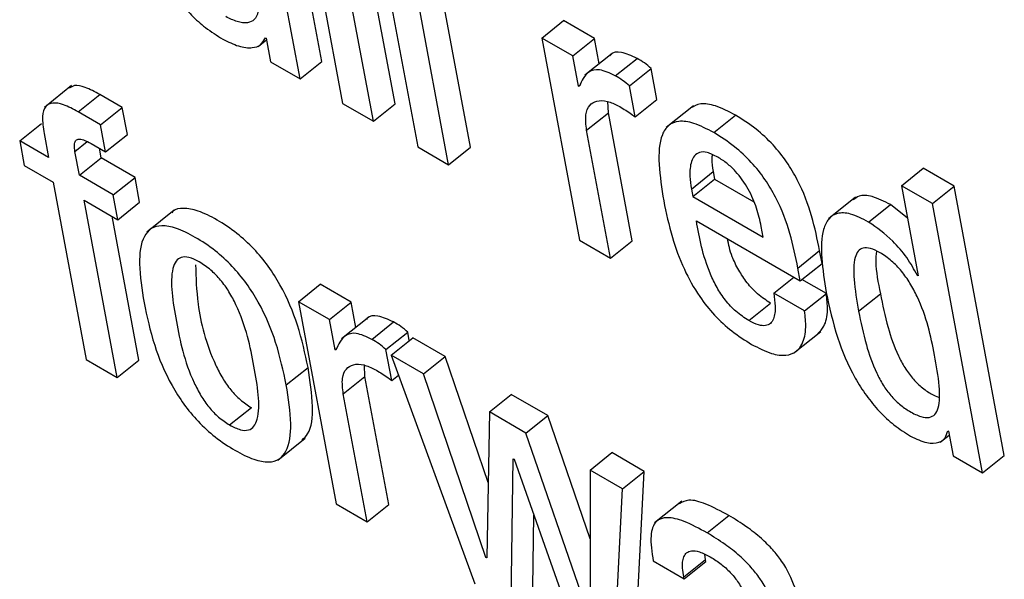
# Model space of a CAD drawing. Units: inches. Extents: x 0.1 to 10.8, y 0.2 to 8.4.
# Drawn here: x 9.5 to 9.6, y 5.9 to 5.9 of the extents above; entities that cross this region are included whole.
import ezdxf

# ---------------------------------------------------------------- set-up
doc = ezdxf.new("R2010")
doc.units = ezdxf.units.IN
doc.header["$MEASUREMENT"] = 0

msp = doc.modelspace()

# ---------------------------------------------------------------- linework, layer by layer
at = {"color": 7, "linetype": 'Continuous', "lineweight": 25}
for p, q in [((9.55303756, 5.89096381), (9.55361496, 5.88786693)), ((9.55422033, 5.88786178), (9.55364292, 5.89095866)), ((9.55397065, 5.88766159), (9.55339324, 5.89075848)), ((9.55337648, 5.88834892), (9.55294297, 5.89067401)), ((9.5531268, 5.88814874), (9.55269329, 5.89047383)), ((9.55390228, 5.89046462), (9.55447968, 5.88736774)), ((9.55508522, 5.88736249), (9.55450782, 5.89045937)), ((9.55483554, 5.8871623), (9.55425813, 5.89025919)), ((9.55590723, 5.88861846), (9.55615691, 5.88881864)), ((9.55651242, 5.88861341), (9.55615691, 5.88881864)), ((9.55264628, 5.88852143), (9.55274112, 5.88859747)), ((9.55272882, 5.88862219), (9.55273745, 5.88861721)), ((9.55273745, 5.88861721), (9.55278836, 5.88834411)), ((9.55590723, 5.88861846), (9.55634073, 5.88629337)), ((9.55626274, 5.88841323), (9.55590723, 5.88861846)), ((9.55626274, 5.88841323), (9.55651242, 5.88861341)), ((9.55656657, 5.88832299), (9.55651242, 5.88861341)), ((9.55671423, 5.88844137), (9.55640212, 5.88819114)), ((9.55278836, 5.88834411), (9.5531268, 5.88814874)), ((9.5531268, 5.88814874), (9.55337648, 5.88834892)), ((9.55632738, 5.88806652), (9.55626274, 5.88841323)), ((9.55675148, 5.88818527), (9.55700117, 5.88838546)), ((9.55691329, 5.88806871), (9.55716297, 5.88826889)), ((9.55722926, 5.88791336), (9.55716297, 5.88826889)), ((9.55632738, 5.88806652), (9.55635336, 5.88808735)), ((9.55050142, 5.88807219), (9.55018932, 5.88782196)), ((9.55633584, 5.88806164), (9.55632738, 5.88806652)), ((9.55697958, 5.88771317), (9.55691329, 5.88806871)), ((9.55057608, 5.88777041), (9.55082576, 5.8879706)), ((9.55108398, 5.88782153), (9.55082576, 5.8879706)), ((9.55361496, 5.88786693), (9.55397065, 5.88766159)), ((9.55397065, 5.88766159), (9.55422033, 5.88786178)), ((9.55667169, 5.88775918), (9.55666546, 5.88788902)), ((9.55697958, 5.88771317), (9.55722926, 5.88791336)), ((9.5508343, 5.88762134), (9.55057608, 5.88777041)), ((9.5508343, 5.88762134), (9.55108398, 5.88782153)), ((9.55114214, 5.8875096), (9.55108398, 5.88782153)), ((9.55642201, 5.887559), (9.55667169, 5.88775918)), ((9.55694593, 5.88628832), (9.55667169, 5.88775918)), ((9.5576495, 5.8878413), (9.5573374, 5.88759107)), ((9.54990441, 5.88743809), (9.55015409, 5.88763827)), ((9.55788374, 5.88753163), (9.55813343, 5.88773182)), ((9.55089246, 5.88730941), (9.5508343, 5.88762134)), ((9.55669625, 5.88608814), (9.55642201, 5.887559)), ((9.54990441, 5.88743809), (9.54995773, 5.88715211)), ((9.55023508, 5.88724719), (9.54990441, 5.88743809)), ((9.55018413, 5.88752046), (9.55023508, 5.88724719)), ((9.55089246, 5.88730941), (9.55114214, 5.8875096)), ((9.55059077, 5.88704186), (9.55053982, 5.88731513)), ((9.55072704, 5.88740491), (9.55089246, 5.88730941)), ((9.55084045, 5.88724204), (9.5508201, 5.88735118)), ((9.55447968, 5.88736774), (9.55483554, 5.8871623)), ((9.55483554, 5.8871623), (9.55508522, 5.88736249)), ((9.55059077, 5.88704186), (9.55084045, 5.88724204)), ((9.55123012, 5.88701709), (9.55084045, 5.88724204)), ((9.54995773, 5.88715211), (9.5502884, 5.88696121)), ((9.55762622, 5.88688272), (9.5578759, 5.88708291)), ((9.5578759, 5.88708291), (9.55789206, 5.88699623)), ((9.56004036, 5.88692118), (9.56029004, 5.88712136)), ((9.5606459, 5.88691593), (9.56029004, 5.88712136)), ((9.5502884, 5.88696121), (9.55066859, 5.8849221)), ((9.55098044, 5.88681691), (9.55059077, 5.88704186)), ((9.55098044, 5.88681691), (9.55123012, 5.88701709)), ((9.55128344, 5.88673111), (9.55123012, 5.88701709)), ((9.55764238, 5.88679605), (9.55789206, 5.88699623)), ((9.55789206, 5.88699623), (9.55834223, 5.88673636)), ((9.55762622, 5.88688272), (9.55764238, 5.88679605)), ((9.56004036, 5.88692118), (9.56023353, 5.88588512)), ((9.56039621, 5.88671575), (9.56004036, 5.88692118)), ((9.56039621, 5.88671575), (9.5606459, 5.88691593)), ((9.5612233, 5.88381905), (9.5606459, 5.88691593)), ((9.55064409, 5.88675588), (9.55103376, 5.88653093)), ((9.55102428, 5.88471677), (9.55064409, 5.88675588)), ((9.55103376, 5.88653093), (9.55098044, 5.88681691)), ((9.55103376, 5.88653093), (9.55128344, 5.88673111)), ((9.55764238, 5.88679605), (9.55845242, 5.88632842)), ((9.55951374, 5.88679132), (9.55920164, 5.8865411)), ((9.55167968, 5.88663931), (9.55136758, 5.88638908)), ((9.5596639, 5.88650397), (9.55991358, 5.88670416)), ((9.56011009, 5.88654719), (9.55991358, 5.88670416)), ((9.56097362, 5.88361886), (9.56039621, 5.88671575)), ((9.55127396, 5.88491695), (9.55096571, 5.88657021)), ((9.55768294, 5.88651744), (9.55887833, 5.88582735)), ((9.55845242, 5.88632842), (9.55842895, 5.88645429)), ((9.55634073, 5.88629337), (9.55669625, 5.88608814)), ((9.55669625, 5.88608814), (9.55694593, 5.88628832)), ((9.55885088, 5.88597458), (9.55910056, 5.88617476)), ((9.55912801, 5.88602753), (9.55910056, 5.88617476)), ((9.55887833, 5.88582735), (9.55885088, 5.88597458)), ((9.55887833, 5.88582735), (9.55912801, 5.88602753)), ((9.55857213, 5.88568638), (9.55880253, 5.88587111)), ((9.55917749, 5.88568123), (9.55889761, 5.8858428)), ((9.56022507, 5.88589), (9.56023164, 5.88589526)), ((9.56023353, 5.88588512), (9.56022507, 5.88589)), ((9.5531092, 5.885588), (9.55335889, 5.88578818)), ((9.5537144, 5.88558295), (9.55335889, 5.88578818)), ((9.55892781, 5.88548105), (9.55857213, 5.88568638)), ((9.55892781, 5.88548105), (9.55917749, 5.88568123)), ((9.55954872, 5.88547878), (9.55979841, 5.88567896)), ((9.5531092, 5.885588), (9.55354271, 5.88326291)), ((9.55346472, 5.88538277), (9.5531092, 5.885588)), ((9.55346472, 5.88538277), (9.5537144, 5.88558295)), ((9.55376857, 5.88529242), (9.5537144, 5.88558295)), ((9.55828658, 5.88537107), (9.55853626, 5.88557125)), ((9.55352936, 5.88503606), (9.55346472, 5.88538277)), ((9.55391628, 5.88541085), (9.55360418, 5.88516062)), ((9.55395363, 5.88515471), (9.55420331, 5.88535489)), ((9.55411537, 5.88503771), (9.55436505, 5.8852379)), ((9.55417333, 5.88497369), (9.55442301, 5.88517388)), ((9.55438297, 5.88514177), (9.55436505, 5.8852379)), ((9.55479577, 5.88495868), (9.55442301, 5.88517388)), ((9.55880113, 5.88499501), (9.55911323, 5.88524524)), ((9.55352936, 5.88503606), (9.55355538, 5.88505692)), ((9.55353781, 5.88503118), (9.55352936, 5.88503606)), ((9.55418156, 5.88468271), (9.55411537, 5.88503771)), ((9.55066859, 5.8849221), (9.55102428, 5.88471677)), ((9.55454609, 5.8847585), (9.55417333, 5.88497369)), ((9.55417333, 5.88497369), (9.5551364, 5.88234289)), ((9.55454609, 5.8847585), (9.55479577, 5.88495868)), ((9.55528966, 5.88350827), (9.55479577, 5.88495868)), ((9.55102428, 5.88471677), (9.55127396, 5.88491695)), ((9.55296929, 5.88463112), (9.55321897, 5.8848313)), ((9.5538737, 5.88472854), (9.55386745, 5.88485854)), ((9.55362402, 5.88452835), (9.5538737, 5.88472854)), ((9.55414791, 5.88325786), (9.5538737, 5.88472854)), ((9.55418156, 5.88468271), (9.55425755, 5.88474363)), ((9.55526496, 5.88264738), (9.55454609, 5.8847585)), ((9.55389822, 5.88305767), (9.55362402, 5.88452835)), ((9.5553049, 5.88432045), (9.55555458, 5.88452063)), ((9.55597426, 5.88427836), (9.55555458, 5.88452063)), ((9.5523178, 5.88417073), (9.55256749, 5.88437091)), ((9.5553049, 5.88432045), (9.55527341, 5.8826425)), ((9.55572458, 5.88407817), (9.5553049, 5.88432045)), ((9.55572458, 5.88407817), (9.55597426, 5.88427836)), ((9.55646299, 5.88286269), (9.55597426, 5.88427836)), ((9.55287282, 5.88376793), (9.55318492, 5.88401816)), ((9.55645587, 5.88195988), (9.55572458, 5.88407817)), ((9.56048716, 5.88397319), (9.56058988, 5.88405555)), ((9.56057307, 5.8841053), (9.56058152, 5.88410042)), ((9.56058152, 5.88410042), (9.56063484, 5.88381444)), ((9.55646183, 5.88365257), (9.55671151, 5.88385275)), ((9.55708462, 5.88363736), (9.55671151, 5.88385275)), ((9.56063484, 5.88381444), (9.56097362, 5.88361886)), ((9.56097362, 5.88361886), (9.5612233, 5.88381905)), ((9.55555177, 5.88210311), (9.55557904, 5.88378302)), ((9.55557904, 5.88378302), (9.5555875, 5.88377814)), ((9.5555875, 5.88377814), (9.55634024, 5.88164793)), ((9.55646183, 5.88365257), (9.55646432, 5.881955)), ((9.55683493, 5.88343718), (9.55646183, 5.88365257)), ((9.55683493, 5.88343718), (9.55708462, 5.88363736)), ((9.55697959, 5.88162316), (9.55708462, 5.88363736)), ((9.55672991, 5.88142298), (9.55683493, 5.88343718)), ((9.55354271, 5.88326291), (9.55389822, 5.88305767)), ((9.55389822, 5.88305767), (9.55414791, 5.88325786)), ((9.55751572, 5.88329537), (9.55720361, 5.88304514)), ((9.55580145, 5.88230329), (9.55581494, 5.88313448)), ((9.55780735, 5.88293001), (9.55805704, 5.88313019)), ((9.55526496, 5.88264738), (9.55527363, 5.88265433)), ((9.55778804, 5.88262369), (9.55778011, 5.88268322)), ((9.55527341, 5.8826425), (9.55526496, 5.88264738)), ((9.55718669, 5.8826073), (9.55754238, 5.88240197)), ((9.55753836, 5.88242351), (9.55778804, 5.88262369)), ((9.55754238, 5.88240197), (9.55779206, 5.88260215)), ((9.55779206, 5.88260215), (9.55778804, 5.88262369)), ((9.55754238, 5.88240197), (9.55753836, 5.88242351))]:
    msp.add_line(p, q, dxfattribs=at)
at = {"color": 8, "linetype": 'Continuous', "lineweight": 25}
msp.add_line((9.55053982, 5.88731513), (9.55068009, 5.88742759), dxfattribs=at)
at = {"color": 7, "linetype": 'Continuous', "lineweight": 25}
for points, knots in [([(9.55150479, 5.88968876), (9.55151949, 5.88961171), (9.55155009, 5.88945126), (9.55163395, 5.88922222), (9.55175647, 5.88902295), (9.5518852, 5.88887019), (9.55205255, 5.88872246), (9.55217273, 5.88864809), (9.55223959, 5.88860672)], [0, 0, 0, 0, 0.207756664, 0.432669838, 0.547706001, 0.671644774, 0.817326041, 1, 1, 1, 1]), ([(9.55263706, 5.88907386), (9.55264351, 5.88901919), (9.55265543, 5.88891803), (9.55260962, 5.88882382), (9.55252444, 5.88878648), (9.55241007, 5.88879782), (9.55231863, 5.88884317), (9.55227472, 5.88886496)], [0, 0, 0, 0, 0.232340547, 0.429838581, 0.610912649, 0.813150157, 1, 1, 1, 1]), ([(9.55223959, 5.88860672), (9.55230134, 5.88857603), (9.55242552, 5.88851432), (9.55257185, 5.88849983), (9.55268004, 5.88853186), (9.55271256, 5.88859207), (9.55272882, 5.88862219)], [0, 0, 0, 0, 0.27878992, 0.56071472, 0.7803474, 1, 1, 1, 1]), ([(9.55700117, 5.88838546), (9.55693906, 5.888414), (9.55681935, 5.88846902), (9.55671556, 5.88845662), (9.55669095, 5.88841698), (9.5566875, 5.88841142)], [0, 0, 0, 0, 0.481039379, 0.92722772, 1, 1, 1, 1]), ([(9.55716297, 5.88826889), (9.55713706, 5.88829124), (9.55708292, 5.88833792), (9.55702918, 5.88836917), (9.55700117, 5.88838546)], [0, 0, 0, 0, 0.478633469, 1, 1, 1, 1]), ([(9.55675148, 5.88818527), (9.55668818, 5.88821518), (9.55656617, 5.88827282), (9.55641184, 5.88822932), (9.55636514, 5.8881263), (9.55633584, 5.88806164)], [0, 0, 0, 0, 0.28644172, 0.55213089, 1, 1, 1, 1]), ([(9.55691329, 5.88806871), (9.55688738, 5.88809105), (9.55683323, 5.88813774), (9.5567795, 5.88816899), (9.55675148, 5.88818527)], [0, 0, 0, 0, 0.47863347, 1, 1, 1, 1]), ([(9.55082576, 5.8879706), (9.55076873, 5.88800075), (9.55066422, 5.88805601), (9.55053682, 5.8880846), (9.55049238, 5.88805449), (9.55047396, 5.88804201)], [0, 0, 0, 0, 0.41288956, 0.75665337, 1, 1, 1, 1]), ([(9.55057608, 5.88777041), (9.55051866, 5.88780107), (9.55041344, 5.88785724), (9.55028129, 5.8878821), (9.55019126, 5.88783841), (9.55015595, 5.88771251), (9.55017416, 5.88758844), (9.55018413, 5.88752046)], [0, 0, 0, 0, 0.21075626, 0.38622781, 0.54763064, 0.75211922, 1, 1, 1, 1]), ([(9.55642201, 5.887559), (9.55641456, 5.88762177), (9.55640076, 5.88773806), (9.55644828, 5.88785015), (9.55653552, 5.88790179), (9.55664953, 5.88790375), (9.55674274, 5.8878606), (9.55678554, 5.88784079)], [0, 0, 0, 0, 0.242966328, 0.450146933, 0.635905287, 0.832792608, 1, 1, 1, 1]), ([(9.55813343, 5.88773182), (9.55805507, 5.88777252), (9.55790961, 5.88784807), (9.55772811, 5.88787647), (9.55765413, 5.88783499), (9.55761899, 5.88781528)], [0, 0, 0, 0, 0.38006362, 0.70554877, 1, 1, 1, 1]), ([(9.55678554, 5.88784079), (9.55683115, 5.88781335), (9.55689551, 5.88777463), (9.55696061, 5.88772704), (9.55697958, 5.88771317)], [0, 0, 0, 0, 0.708606651, 1, 1, 1, 1]), ([(9.55788374, 5.88753163), (9.55780512, 5.88757267), (9.55765916, 5.88764886), (9.55747916, 5.88767342), (9.55735703, 5.88762348), (9.55720717, 5.88738968), (9.55726262, 5.88703457), (9.55730774, 5.88674569)], [0, 0, 0, 0, 0.14301297, 0.26548877, 0.37994073, 0.4955779, 1, 1, 1, 1]), ([(9.55910056, 5.88617476), (9.55904663, 5.88643831), (9.55897998, 5.88676402), (9.55872545, 5.88719728), (9.55856262, 5.88740123), (9.5583574, 5.88759153), (9.55821248, 5.8876823), (9.55813343, 5.88773182)], [0, 0, 0, 0, 0.48682303, 0.60162872, 0.71784028, 0.84609347, 1, 1, 1, 1]), ([(9.55885088, 5.88597458), (9.55879695, 5.88623813), (9.5587303, 5.88656383), (9.55847577, 5.8869971), (9.55831294, 5.88720105), (9.55810772, 5.88739135), (9.55796279, 5.88748212), (9.55788374, 5.88753163)], [0, 0, 0, 0, 0.48682303, 0.60162872, 0.71784028, 0.84609347, 1, 1, 1, 1]), ([(9.55053982, 5.88731513), (9.55053594, 5.88734133), (9.55052891, 5.88738882), (9.55054087, 5.88744019), (9.55057769, 5.88746297), (9.55064311, 5.88745034), (9.55069722, 5.88742105), (9.55072704, 5.88740491)], [0, 0, 0, 0, 0.21610049, 0.3917884, 0.55064748, 0.75244917, 1, 1, 1, 1]), ([(9.55792861, 5.88725053), (9.55788674, 5.88727155), (9.55780807, 5.88731103), (9.55768806, 5.88731053), (9.55761666, 5.88721146), (9.5576031, 5.88705028), (9.55761935, 5.88693253), (9.55762622, 5.88688272)], [0, 0, 0, 0, 0.15695065, 0.29482211, 0.55890925, 0.81341349, 1, 1, 1, 1]), ([(9.55786468, 5.88727736), (9.5578625, 5.88726173), (9.55785467, 5.88720543), (9.557867, 5.88713429), (9.5578759, 5.88708291)], [0, 0, 0, 0, 0.27776418, 1, 1, 1, 1]), ([(9.55842895, 5.88645429), (9.55841356, 5.88652256), (9.55838319, 5.88665722), (9.55829122, 5.88687668), (9.55816263, 5.88706231), (9.5580338, 5.88718376), (9.55796516, 5.88722733), (9.55792861, 5.88725053)], [0, 0, 0, 0, 0.25456013, 0.50211691, 0.73531981, 0.85908408, 1, 1, 1, 1]), ([(9.55730774, 5.88674569), (9.55733663, 5.88660813), (9.55738904, 5.88635855), (9.55752327, 5.88598568), (9.55769327, 5.88567304), (9.55789003, 5.88542636), (9.55809934, 5.88523437), (9.55824257, 5.88514489), (9.55831868, 5.88509734)], [0, 0, 0, 0, 0.24748345, 0.44902894, 0.61575551, 0.73554938, 0.85946822, 1, 1, 1, 1]), ([(9.55991358, 5.88670416), (9.55984225, 5.88674018), (9.55970871, 5.88680761), (9.55956061, 5.88681836), (9.55950824, 5.8867761), (9.5594877, 5.88675953)], [0, 0, 0, 0, 0.41068258, 0.76888692, 1, 1, 1, 1]), ([(9.55321897, 5.8848313), (9.55318501, 5.88499051), (9.5531213, 5.88528919), (9.55295554, 5.88569662), (9.55276622, 5.88599833), (9.55259542, 5.88620448), (9.55239143, 5.88638867), (9.55217229, 5.8865338), (9.55195989, 5.88663822), (9.55178764, 5.88666917), (9.55168704, 5.88665319), (9.55165679, 5.8866164), (9.55165184, 5.88661038)], [0, 0, 0, 0, 0.2010328, 0.37713614, 0.45748711, 0.53714945, 0.62258334, 0.72132793, 0.81955457, 0.90476099, 0.9843983, 1, 1, 1, 1]), ([(9.55828658, 5.88537107), (9.5582367, 5.88540329), (9.55814381, 5.8854633), (9.55801329, 5.88560339), (9.55791461, 5.88575398), (9.5577619, 5.88607802), (9.55771831, 5.88632058), (9.55768294, 5.88651744)], [0, 0, 0, 0, 0.1329587, 0.24765979, 0.36083252, 0.48127854, 1, 1, 1, 1]), ([(9.5596639, 5.88650397), (9.55959213, 5.88654056), (9.55945775, 5.88660905), (9.55929807, 5.88661397), (9.55919579, 5.886546), (9.55908177, 5.88629564), (9.55913394, 5.8859624), (9.55917596, 5.88569397)], [0, 0, 0, 0, 0.13868932, 0.25965651, 0.37681406, 0.49799668, 1, 1, 1, 1]), ([(9.56022507, 5.88589), (9.56018653, 5.88595885), (9.56010921, 5.88609697), (9.55991145, 5.88632758), (9.55975749, 5.88643729), (9.5596639, 5.88650397)], [0, 0, 0, 0, 0.28048275, 0.56264539, 1, 1, 1, 1]), ([(9.55296929, 5.88463112), (9.55293533, 5.88479033), (9.55287162, 5.88508901), (9.55270586, 5.88549644), (9.55251655, 5.88579815), (9.55234572, 5.88600431), (9.5521418, 5.88618842), (9.55192239, 5.88633389), (9.551711, 5.88643709), (9.5515355, 5.88647193), (9.5514098, 5.88643698), (9.55130055, 5.88630773), (9.55126394, 5.88601725), (9.55130944, 5.88572896), (9.55133368, 5.88557533)], [0, 0, 0, 0, 0.13940192, 0.26151703, 0.31723469, 0.37247485, 0.43171717, 0.5001895, 0.56830267, 0.62738725, 0.68261005, 0.73837548, 0.86058431, 1, 1, 1, 1]), ([(9.55853626, 5.88557125), (9.55848641, 5.88560346), (9.55839356, 5.88566346), (9.55826272, 5.88580367), (9.55816524, 5.88595381), (9.55807704, 5.88613144), (9.5580543, 5.88624419), (9.55804086, 5.88631081)], [0, 0, 0, 0, 0.20290838, 0.3779538, 0.5506668, 0.73447956, 1, 1, 1, 1]), ([(9.56042224, 5.88497451), (9.56037764, 5.88519227), (9.56032371, 5.88545556), (9.56014495, 5.88579703), (9.56004556, 5.88593948), (9.55992416, 5.88606496), (9.55979909, 5.88615237), (9.55968512, 5.88620537), (9.55959666, 5.88621125), (9.55953741, 5.88617159), (9.55948925, 5.88605973), (9.55948974, 5.88582476), (9.55952752, 5.88560315), (9.55954872, 5.88547878)], [0, 0, 0, 0, 0.27919406, 0.33755073, 0.39150932, 0.44489593, 0.50409939, 0.555718, 0.60232619, 0.64978824, 0.70267166, 0.83313114, 1, 1, 1, 1]), ([(9.5597524, 5.88616893), (9.55974924, 5.8861285), (9.55973796, 5.88598387), (9.55977309, 5.88580665), (9.55979841, 5.88567896)], [0, 0, 0, 0, 0.27947613, 1, 1, 1, 1]), ([(9.55196823, 5.88604566), (9.55192724, 5.88606635), (9.55184907, 5.88610583), (9.55175593, 5.88610455), (9.55169528, 5.88605666), (9.55161889, 5.88585346), (9.55170181, 5.88536296), (9.55180268, 5.88486215), (9.55198169, 5.88451134), (9.55207718, 5.88437319), (9.55219406, 5.88425071), (9.55227517, 5.88419828), (9.5523178, 5.88417073)], [0, 0, 0, 0, 0.05494612, 0.10480563, 0.15588734, 0.21220601, 0.49972473, 0.78702872, 0.84330241, 0.8944184, 0.94451014, 1, 1, 1, 1]), ([(9.55192654, 5.88601125), (9.55193069, 5.88586532), (9.55194046, 5.88552213), (9.55205355, 5.88506138), (9.55223127, 5.88471161), (9.55232689, 5.88457335), (9.55244373, 5.8844509), (9.55252485, 5.88439847), (9.55256749, 5.88437091)], [0, 0, 0, 0, 0.29818304, 0.70123077, 0.78017496, 0.85188362, 0.9221554, 1, 1, 1, 1]), ([(9.5523178, 5.88417073), (9.55236062, 5.88414894), (9.55244186, 5.8841076), (9.5525395, 5.88410591), (9.55260354, 5.88415193), (9.55268428, 5.88435196), (9.55260077, 5.88484388), (9.5525001, 5.88534569), (9.55231685, 5.88569839), (9.55221794, 5.88583853), (9.55209676, 5.88596306), (9.55201266, 5.88601711), (9.55196823, 5.88604566)], [0, 0, 0, 0, 0.05677125, 0.10770642, 0.15912394, 0.21524066, 0.49964825, 0.78408891, 0.84014158, 0.8915691, 0.94271367, 1, 1, 1, 1]), ([(9.55857213, 5.88568638), (9.55857961, 5.88563511), (9.55859587, 5.88552375), (9.55858213, 5.88540463), (9.55853804, 5.88533447), (9.55848103, 5.88530731), (9.55839548, 5.88531504), (9.55832464, 5.88535149), (9.55828658, 5.88537107)], [0, 0, 0, 0, 0.21018853, 0.45660199, 0.58174714, 0.70818026, 0.84322594, 1, 1, 1, 1]), ([(9.55908102, 5.88522135), (9.55910536, 5.88524705), (9.55916697, 5.88531214), (9.55920038, 5.88547181), (9.55918452, 5.88561695), (9.55917749, 5.88568123)], [0, 0, 0, 0, 0.2666679, 0.67523789, 1, 1, 1, 1]), ([(9.55917596, 5.88569397), (9.5592127, 5.88552329), (9.55927927, 5.88521395), (9.55944995, 5.88479903), (9.55963122, 5.88450939), (9.55978456, 5.88432259), (9.55996123, 5.88415894), (9.56008203, 5.88408277), (9.56014558, 5.88404269)], [0, 0, 0, 0, 0.30988001, 0.5616125, 0.67062031, 0.7745901, 0.8814195, 1, 1, 1, 1]), ([(9.55979841, 5.88567896), (9.55982405, 5.88555207), (9.55986973, 5.88532597), (9.55996732, 5.88503498), (9.56007379, 5.884834), (9.56016399, 5.88470793), (9.56027103, 5.8846016), (9.5603766, 5.88452706), (9.56044075, 5.88450066), (9.5604686, 5.8844892)], [0, 0, 0, 0, 0.311596746, 0.555198338, 0.653949323, 0.74258554, 0.829639171, 0.926059563, 1, 1, 1, 1]), ([(9.55133368, 5.88557533), (9.55136762, 5.88541625), (9.55143129, 5.88511775), (9.55159698, 5.88471053), (9.55178625, 5.88440889), (9.55195708, 5.88420272), (9.55216103, 5.88401859), (9.55238045, 5.88387311), (9.55259184, 5.88376992), (9.5527673, 5.88373511), (9.55289299, 5.88377006), (9.55300225, 5.88389926), (9.55303894, 5.88418951), (9.5529935, 5.88447762), (9.55296929, 5.88463112)], [0, 0, 0, 0, 0.13933246, 0.26144015, 0.31716891, 0.37242757, 0.43169625, 0.50020532, 0.56832519, 0.62742294, 0.68266279, 0.73844332, 0.8606526, 1, 1, 1, 1]), ([(9.55420331, 5.88535489), (9.55414118, 5.88538346), (9.55402143, 5.88543851), (9.55391763, 5.8854261), (9.55389301, 5.88538647), (9.55388955, 5.8853809)], [0, 0, 0, 0, 0.48111038, 0.927200053, 1, 1, 1, 1]), ([(9.55831868, 5.88509734), (9.55839643, 5.88505719), (9.55854043, 5.88498283), (9.5587149, 5.88496189), (9.55883254, 5.88500635), (9.55891381, 5.88511302), (9.55895135, 5.88527083), (9.55893504, 5.88541652), (9.55892781, 5.88548105)], [0, 0, 0, 0, 0.18983238, 0.3516148, 0.49881674, 0.63824521, 0.83979393, 1, 1, 1, 1]), ([(9.55954872, 5.88547878), (9.55957437, 5.88535188), (9.55962006, 5.88512577), (9.55971763, 5.88483485), (9.55982413, 5.88463375), (9.55991424, 5.88450795), (9.56002159, 5.88440064), (9.56014193, 5.884319), (9.56026129, 5.88426259), (9.56036382, 5.88424997), (9.56043144, 5.8842879), (9.56048361, 5.88440002), (9.56048138, 5.88463489), (9.5604433, 5.88485358), (9.56042224, 5.88497451)], [0, 0, 0, 0, 0.16557427, 0.29501771, 0.34749138, 0.39459032, 0.44084831, 0.49208356, 0.55228013, 0.60440458, 0.65497935, 0.70935019, 0.83927647, 1, 1, 1, 1]), ([(9.55436505, 5.8852379), (9.55433912, 5.88526043), (9.55428502, 5.88530743), (9.55423129, 5.88533864), (9.55420331, 5.88535489)], [0, 0, 0, 0, 0.47937258, 1, 1, 1, 1]), ([(9.55395363, 5.88515471), (9.5538903, 5.88518464), (9.55376825, 5.88524231), (9.5536139, 5.88519879), (9.55356715, 5.88509582), (9.55353781, 5.88503118)], [0, 0, 0, 0, 0.28650162, 0.55214839, 1, 1, 1, 1]), ([(9.55411537, 5.88503771), (9.55408944, 5.88506025), (9.55403534, 5.88510725), (9.55398161, 5.88513846), (9.55395363, 5.88515471)], [0, 0, 0, 0, 0.47937258, 1, 1, 1, 1]), ([(9.55315034, 5.88399705), (9.5531735, 5.88401917), (9.55325965, 5.88410144), (9.55328608, 5.8843928), (9.5532423, 5.88467889), (9.55321897, 5.8848313)], [0, 0, 0, 0, 0.14663607, 0.54536031, 1, 1, 1, 1]), ([(9.55362402, 5.88452835), (9.55361656, 5.88459115), (9.55360275, 5.88470749), (9.55365026, 5.88481964), (9.55373749, 5.88487131), (9.55385151, 5.88487329), (9.55394471, 5.88483014), (9.55398752, 5.88481032)], [0, 0, 0, 0, 0.24302012, 0.45021847, 0.63596668, 0.83282418, 1, 1, 1, 1]), ([(9.55398752, 5.88481032), (9.55403314, 5.88478288), (9.5540975, 5.88474417), (9.5541626, 5.88469657), (9.55418156, 5.88468271)], [0, 0, 0, 0, 0.70889652, 1, 1, 1, 1]), ([(9.56014558, 5.88404269), (9.56021024, 5.88401185), (9.56033508, 5.8839523), (9.56046621, 5.88396156), (9.56054855, 5.88401198), (9.56056515, 5.88407517), (9.56057307, 5.8841053)], [0, 0, 0, 0, 0.30982926, 0.5981352, 0.8083997, 1, 1, 1, 1]), ([(9.55805704, 5.88313019), (9.5579674, 5.88317846), (9.5578051, 5.88326586), (9.55759792, 5.88332488), (9.55752133, 5.88328387), (9.55748763, 5.88326582)], [0, 0, 0, 0, 0.408553938, 0.739705395, 1, 1, 1, 1]), ([(9.55887222, 5.88206365), (9.55885732, 5.88214196), (9.55882569, 5.88230816), (9.55870851, 5.88255488), (9.55855789, 5.88274411), (9.5584211, 5.88287849), (9.55824935, 5.88301347), (9.55812565, 5.88308855), (9.55805704, 5.88313019)], [0, 0, 0, 0, 0.20727416, 0.43993597, 0.54443088, 0.66620263, 0.81485988, 1, 1, 1, 1]), ([(9.55780735, 5.88293001), (9.55771717, 5.88297897), (9.5575539, 5.88306761), (9.557346, 5.88312087), (9.55720109, 5.88307189), (9.55714426, 5.88289064), (9.55717157, 5.88270828), (9.55718669, 5.8826073)], [0, 0, 0, 0, 0.22062357, 0.39944895, 0.55765617, 0.75504234, 1, 1, 1, 1]), ([(9.55862254, 5.88186347), (9.55860764, 5.88194178), (9.55857601, 5.88210798), (9.55845883, 5.8823547), (9.55830821, 5.88254392), (9.55817142, 5.88267831), (9.55799967, 5.88281329), (9.55787597, 5.88288836), (9.55780735, 5.88293001)], [0, 0, 0, 0, 0.20727416, 0.43993597, 0.54443088, 0.66620263, 0.81485988, 1, 1, 1, 1]), ([(9.55753836, 5.88242351), (9.5575327, 5.88245835), (9.55751856, 5.88254536), (9.55752738, 5.88264398), (9.55756869, 5.88270731), (9.55762867, 5.88273095), (9.55772273, 5.88271721), (9.55780076, 5.88267632), (9.55784377, 5.88265378)], [0, 0, 0, 0, 0.15401174, 0.38452365, 0.51275094, 0.6503019, 0.80725262, 1, 1, 1, 1]), ([(9.55784377, 5.88265378), (9.55788492, 5.88262819), (9.5579613, 5.88258069), (9.55807081, 5.88248319), (9.55816578, 5.88236781), (9.55824032, 5.88223182), (9.55826111, 5.88214614), (9.55827217, 5.88210055)], [0, 0, 0, 0, 0.21718894, 0.40307833, 0.57177258, 0.77212049, 1, 1, 1, 1])]:
    msp.add_open_spline(points, degree=3, knots=knots, dxfattribs=at)

doc.saveas('drawing.dxf')
